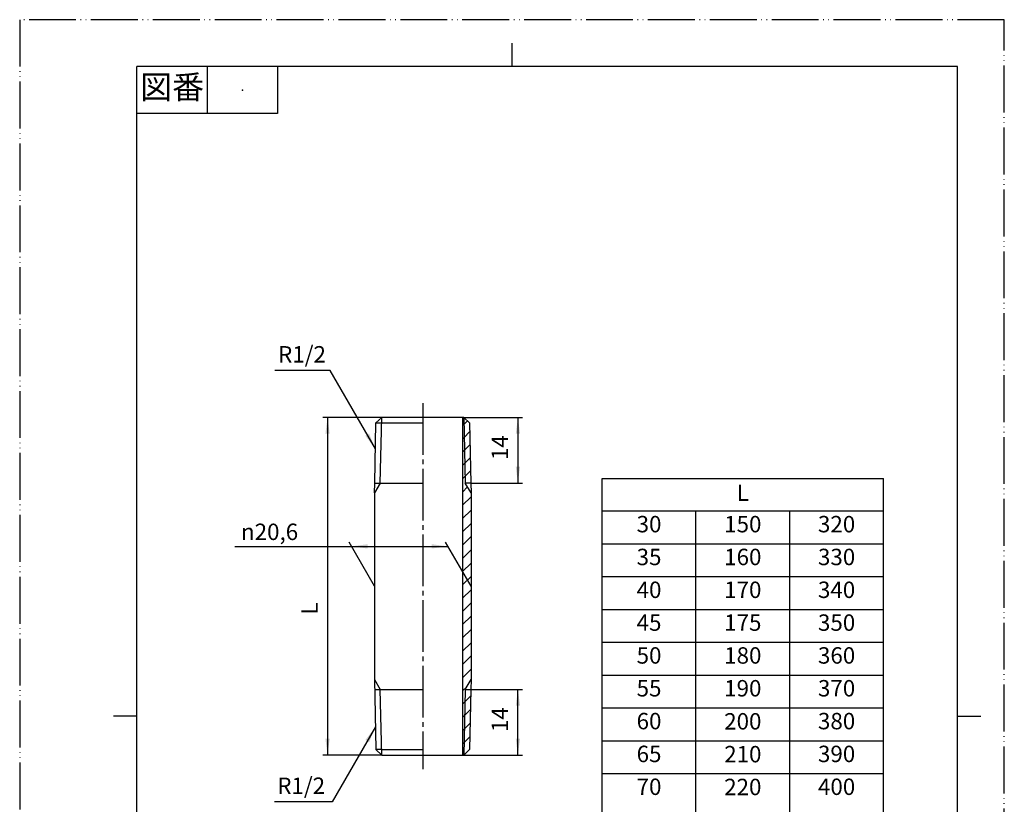
# Model space of a CAD drawing. Units: millimetres. Extents: x 0 to 210, y 0 to 297.
# Drawn here: x 0 to 210, y 130 to 297 of the extents above; entities that cross this region are included whole.
import ezdxf

# ---------------------------------------------------------------- set-up
doc = ezdxf.new("R2010")
doc.units = ezdxf.units.MM
doc.linetypes.add('DASH_CENTER', pattern=[14, 11, -1, 1, -1])
doc.linetypes.add('PHANTOM', pattern=[13, 10, -1, 0, -1, 0, -1])
doc.layers.add('1', color=7, linetype='Continuous')
doc.styles.add('CONVERTER_11', font='MS Mincho.ttf', dxfattribs={"width": 0.89})
doc.styles.add('CONVERTER_12', font='txt.shx', dxfattribs={"width": 0.9})
doc.dimstyles.new('ME10_DIM_10', dxfattribs={"dimtxt": 3.5, "dimasz": 3.5, "dimexe": 1, "dimexo": 0, "dimgap": 1, "dimtad": 1, "dimdsep": 46, "dimtxsty": 'CONVERTER_12', "dimsah": 1, "dimcen": 0.09, "dimclrd": 2, "dimclre": 2, "dimclrt": 7, "dimadec": 0, "dimazin": 0, "dimtfac": 1, "dimtdec": 4, "dimtix": 1, "dimtmove": 0, "dimatfit": 3, "dimfxl": 1, "dimtolj": 1, "dimtzin": 0, "dimarcsym": 0})
doc.dimstyles.new('ME10_DIM_11', dxfattribs={"dimtxt": 3.5, "dimasz": 3.5, "dimexe": 1, "dimexo": 0, "dimgap": 1, "dimtad": 1, "dimdsep": 46, "dimtxsty": 'CONVERTER_12', "dimsah": 1, "dimcen": 0.09, "dimclrd": 2, "dimclre": 2, "dimclrt": 7, "dimadec": 0, "dimazin": 0, "dimtfac": 1, "dimtdec": 4, "dimtix": 1, "dimtmove": 0, "dimatfit": 3, "dimfxl": 1, "dimtolj": 1, "dimtzin": 0, "dimarcsym": 0})
doc.dimstyles.new('ME10_DIM_12', dxfattribs={"dimtxt": 3.5, "dimasz": 3.5, "dimexe": 1, "dimexo": 0, "dimgap": 1, "dimtad": 1, "dimdsep": 46, "dimtxsty": 'CONVERTER_12', "dimsah": 1, "dimcen": 0.09, "dimclrd": 2, "dimclre": 2, "dimclrt": 7, "dimadec": 0, "dimazin": 0, "dimtfac": 1, "dimtdec": 4, "dimtix": 1, "dimtmove": 0, "dimatfit": 3, "dimfxl": 1, "dimtolj": 1, "dimtzin": 0, "dimarcsym": 0})
doc.dimstyles.new('ME10_DIM_13', dxfattribs={"dimtxt": 3.5, "dimasz": 3.5, "dimexe": 1, "dimexo": 0, "dimgap": 1, "dimtad": 1, "dimdsep": 46, "dimtxsty": 'CONVERTER_12', "dimsah": 1, "dimcen": 0.09, "dimclrd": 2, "dimclre": 2, "dimclrt": 7, "dimadec": 0, "dimazin": 0, "dimtfac": 1, "dimtdec": 4, "dimtix": 1, "dimtmove": 0, "dimatfit": 3, "dimfxl": 1, "dimtolj": 1, "dimtzin": 0, "dimarcsym": 0})
doc.dimstyles.get("Standard").update_dxf_attribs({"dimtxt": 0.18, "dimasz": 0.18, "dimexe": 0.18, "dimexo": 0.0625, "dimgap": 0.09, "dimtad": 0, "dimtih": 1, "dimtoh": 1, "dimdec": 4, "dimzin": 0, "dimdsep": 46, "dimtxsty": 'Standard', "dimcen": 0.09, "dimadec": 0, "dimazin": 0, "dimtfac": 1, "dimtdec": 4, "dimtofl": 0, "dimtmove": 0, "dimatfit": 3, "dimfxl": 1, "dimtolj": 1, "dimtzin": 0, "dimarcsym": 0})
pattern_1 = [(45, (0, 0), (-2.828427, 2e-16), [])]

# ---------------------------------------------------------------- blocks, each defined once
blk = doc.blocks.new('開示A4')
at = {"layer": '1', "color": 4, "linetype": 'PHANTOM'}
for p, q in [((210, 297), (0, 297)), ((0, 297), (0, 0)), ((210, 0), (210, 297))]:
    blk.add_line(p, q, dxfattribs=at)
at = {"layer": '1', "color": 2, "linetype": 'Continuous'}
for p, q in [((105, 287), (105, 292)), ((40, 287), (40, 277)), ((55, 287), (55, 277)), ((55, 277), (25, 277)), ((25, 148.5), (20, 148.5)), ((200, 148.5), (205, 148.5))]:
    blk.add_line(p, q, dxfattribs=at)
at = {"layer": '1', "color": 7, "linetype": 'Continuous'}
for p, q in [((25, 148.5), (25, 287)), ((105, 287), (25, 287)), ((200, 287), (105, 287)), ((200, 148.5), (200, 287)), ((25, 10), (25, 148.5)), ((200, 10), (200, 148.5))]:
    blk.add_line(p, q, dxfattribs=at)
at = {"layer": '1', "color": 4}
blk.add_point((47.5, 282), dxfattribs=at)
at = {"layer": '1', "color": 2, "insert": (32.5, 282), "char_height": 5, "attachment_point": 5, "line_spacing_factor": 0.454545, "style": 'CONVERTER_11'}
blk.add_mtext('図番', dxfattribs=at)
blk = doc.blocks.new('*D2')
at = {"layer": '1', "color": 2, "linetype": 'Continuous'}
for p, q in [((96.2, 154.19), (107.26, 154.19)), ((106.26, 140.19), (106.26, 154.19)), ((94.7, 140.19), (107.26, 140.19))]:
    blk.add_line(p, q, dxfattribs=at)
at = {"layer": '1', "color": 2}
for points in [[(106.72, 150.69), (105.8, 150.69), (106.26, 154.19)], [(105.8, 143.69), (106.72, 143.69), (106.26, 140.19)]]:
    blk.add_solid(points, dxfattribs=at)
at = {"layer": '1', "color": 7, "insert": (105.26, 145.09), "char_height": 3.5, "attachment_point": 7, "rotation": 90, "line_spacing_factor": 0.60024, "style": 'CONVERTER_12'}
blk.add_mtext('14', dxfattribs=at)
blk = doc.blocks.new('*D3')
at = {"layer": '1', "color": 2, "linetype": 'Continuous'}
for p, q in [((75.66, 176.19), (70.25, 185.56)), ((96.26, 176.19), (90.85, 185.56)), ((45.87, 184.69), (70.75, 184.69)), ((70.75, 184.69), (91.35, 184.69))]:
    blk.add_line(p, q, dxfattribs=at)
at = {"layer": '1', "color": 2}
for points in [[(74.25, 185.15), (74.25, 184.23), (70.75, 184.69)], [(87.85, 184.23), (87.85, 185.15), (91.35, 184.69)]]:
    blk.add_solid(points, dxfattribs=at)
at = {"layer": '1', "color": 7, "insert": (47.2, 186.04), "char_height": 3.5, "attachment_point": 7, "rotation": 0.0001, "line_spacing_factor": 0.60024, "style": 'CONVERTER_12'}
blk.add_mtext('\\C7;{\\Fgdt;n}\\C7;20,6', dxfattribs=at)
blk = doc.blocks.new('*D4')
at = {"layer": '1', "color": 2, "linetype": 'Continuous'}
for p, q in [((77.21, 212.19), (64.66, 212.19)), ((65.66, 212.19), (65.66, 140.19)), ((77.21, 140.19), (64.66, 140.19))]:
    blk.add_line(p, q, dxfattribs=at)
at = {"layer": '1', "color": 2}
for points in [[(66.12, 208.69), (65.2, 208.69), (65.66, 212.19)], [(65.2, 143.69), (66.12, 143.69), (65.66, 140.19)]]:
    blk.add_solid(points, dxfattribs=at)
at = {"layer": '1', "color": 7, "insert": (64.66, 170.14), "char_height": 3.5, "attachment_point": 7, "rotation": 90, "line_spacing_factor": 0.60024, "style": 'CONVERTER_12'}
blk.add_mtext('L', dxfattribs=at)
blk = doc.blocks.new('*D5')
at = {"layer": '1', "color": 2, "linetype": 'Continuous'}
for p, q in [((94.7, 212.19), (107.26, 212.19)), ((106.26, 212.19), (106.26, 198.19)), ((96.2, 198.19), (107.26, 198.19))]:
    blk.add_line(p, q, dxfattribs=at)
at = {"layer": '1', "color": 2}
for points in [[(106.72, 208.69), (105.8, 208.69), (106.26, 212.19)], [(105.8, 201.69), (106.72, 201.69), (106.26, 198.19)]]:
    blk.add_solid(points, dxfattribs=at)
at = {"layer": '1', "color": 7, "insert": (105.26, 203.09), "char_height": 3.5, "attachment_point": 7, "rotation": 90, "line_spacing_factor": 0.60024, "style": 'CONVERTER_12'}
blk.add_mtext('14', dxfattribs=at)

msp = doc.modelspace()

# ---------------------------------------------------------------- hatches: boundary and pattern name
at = {"layer": '1', "linetype": 'Continuous'}
h = msp.add_hatch(dxfattribs=at)
h.set_pattern_fill('_USER', color=2, scale=2, angle=45, pattern_type=0)
h.set_pattern_definition([(45, (0, 0), (-1.414214, 1.414214), [])])
h.paths.add_polyline_path([(96.256, 196.084), (96.256, 189.193), (96.256, 176.193), (96.256, 163.193), (96.256, 156.301), (95.039, 154.193), (94.699, 140.193), (94.456, 140.193), (94.455, 176.193), (94.456, 212.193), (94.699, 212.193), (95.039, 198.193)])
h = msp.add_hatch(dxfattribs=at)
h.set_pattern_fill('CUSTOM15', color=2, angle=45, pattern_type=2)
h.set_pattern_definition(pattern_1)
h.paths.add_polyline_path([(95.926, 211.032), (96.201, 198.193), (95.039, 198.193), (94.699, 212.193)])
h = msp.add_hatch(dxfattribs=at)
h.set_pattern_fill('CUSTOM16', color=2, angle=45, pattern_type=2)
h.set_pattern_definition(pattern_1)
h.paths.add_polyline_path([(96.201, 154.193), (95.926, 141.353), (94.701, 140.193), (94.699, 140.193), (95.039, 154.193)])

# ---------------------------------------------------------------- linework, layer by layer
at = {"color": 7, "linetype": 'Continuous'}
for p, q in [((124.23, 52.175), (124.23, 199.175)), ((184.23, 192.175), (184.23, 199.175)), ((184.23, 59.175), (184.23, 199.175)), ((164.23, 192.175), (124.23, 192.175)), ((184.23, 192.175), (164.23, 192.175)), ((184.23, 185.175), (184.23, 192.175)), ((184.23, 178.175), (184.23, 185.175)), ((184.23, 171.175), (184.23, 178.175)), ((184.23, 164.175), (184.23, 171.175)), ((184.23, 157.175), (184.23, 164.175)), ((184.23, 150.175), (184.23, 157.175)), ((184.23, 143.175), (184.23, 150.175)), ((184.23, 136.175), (184.23, 143.175)), ((184.23, 129.175), (184.23, 136.175))]:
    msp.add_line(p, q, dxfattribs=at)
at = {"color": 2, "linetype": 'Continuous'}
for p, q in [((144.23, 52.175), (144.23, 192.175)), ((164.23, 59.175), (164.23, 192.175)), ((184.23, 185.175), (124.23, 185.175)), ((184.23, 178.175), (124.23, 178.175)), ((184.23, 171.175), (124.23, 171.175)), ((184.23, 164.175), (124.23, 164.175)), ((184.23, 157.175), (124.23, 157.175)), ((184.23, 150.175), (124.23, 150.175)), ((184.23, 143.175), (124.23, 143.175)), ((184.23, 136.175), (124.23, 136.175))]:
    msp.add_line(p, q, dxfattribs=at)
at = {"layer": '1', "color": 2, "linetype": 'DASH_CENTER'}
msp.add_line((85.956, 215.193), (85.956, 137.193), dxfattribs=at)
at = {"layer": '1', "color": 7, "linetype": 'Continuous'}
for p, q in [((75.987, 211.032), (77.211, 212.193)), ((85.956, 212.193), (77.211, 212.193)), ((94.456, 212.193), (85.956, 212.193)), ((94.456, 212.193), (94.455, 176.193)), ((94.699, 212.193), (94.456, 212.193)), ((94.699, 212.193), (95.926, 211.032)), ((75.711, 198.193), (75.987, 211.032)), ((75.987, 211.032), (85.956, 211.032)), ((95.926, 211.032), (96.201, 198.193)), ((75.656, 196.084), (75.711, 198.193)), ((75.711, 198.193), (85.956, 198.193)), ((96.201, 198.193), (95.039, 198.193)), ((96.201, 198.193), (96.256, 196.084)), ((124.23, 199.175), (184.23, 199.175)), ((75.656, 196.084), (75.656, 176.193)), ((96.256, 196.084), (96.256, 189.193)), ((96.256, 189.193), (96.256, 176.193)), ((75.656, 176.193), (75.656, 156.301)), ((94.455, 176.193), (94.456, 140.193)), ((96.256, 176.193), (96.256, 163.193)), ((96.256, 163.193), (96.256, 156.301)), ((75.656, 156.301), (75.987, 141.353)), ((96.256, 156.301), (96.201, 154.193)), ((75.711, 154.193), (76.874, 154.193)), ((76.874, 154.193), (85.956, 154.193)), ((95.039, 154.193), (96.201, 154.193)), ((96.201, 154.193), (95.926, 141.353)), ((77.211, 140.193), (75.987, 141.353)), ((77.149, 141.353), (75.987, 141.353)), ((77.149, 141.353), (85.956, 141.353)), ((95.926, 141.353), (94.701, 140.193)), ((77.211, 140.193), (94.456, 140.193)), ((94.456, 140.193), (94.699, 140.193)), ((94.699, 140.193), (94.701, 140.193))]:
    msp.add_line(p, q, dxfattribs=at)
at = {"layer": '1', "color": 2, "linetype": 'Continuous'}
for p, q in [((76.874, 198.193), (77.213, 212.193)), ((94.699, 212.193), (95.039, 198.193)), ((76.874, 198.193), (75.656, 196.084)), ((96.256, 196.084), (95.039, 198.193)), ((75.656, 156.301), (76.874, 154.193)), ((95.039, 154.193), (96.256, 156.301)), ((77.213, 140.193), (76.874, 154.193)), ((95.039, 154.193), (94.699, 140.193))]:
    msp.add_line(p, q, dxfattribs=at)
at = {"layer": '1', "color": 2}
for points in [[(73.719, 208.288), (74.517, 208.749), (75.868, 205.488)], [(74.529, 142.93), (73.731, 143.391), (75.88, 146.192)]]:
    msp.add_solid(points, dxfattribs=at)

# ---------------------------------------------------------------- block references
at = {"layer": '1'}
msp.add_blockref('開示A4', (0, 0), dxfattribs=at)

# ---------------------------------------------------------------- texts
at = {"layer": '1', "color": 7, "char_height": 3.5, "attachment_point": 5, "style": 'CONVERTER_12'}
for s, insert, line_spacing_factor in [('R1/2', (60.212, 225.189), 1.320528), ('L', (154.23, 195.675), 0.720288), ('30', (134.23, 188.975), 1.320528), ('150', (154.23, 188.975), 1.320528), ('320', (174.23, 188.975), 1.320528), ('35', (134.23, 181.975), 1.320528), ('160', (154.23, 181.975), 1.320528), ('330', (174.23, 181.975), 1.320528), ('40', (134.23, 174.975), 1.320528), ('170', (154.23, 174.975), 1.320528), ('340', (174.23, 174.975), 1.320528), ('45', (134.23, 167.975), 1.320528), ('175', (154.23, 167.975), 1.320528), ('350', (174.23, 167.975), 1.320528), ('50', (134.23, 160.975), 1.320528), ('180', (154.23, 160.975), 1.320528), ('360', (174.23, 160.975), 1.320528), ('55', (134.23, 153.975), 1.320528), ('190', (154.23, 153.975), 1.320528), ('370', (174.23, 153.975), 1.320528), ('60', (134.23, 146.975), 1.320528), ('200', (154.23, 146.925), 1.320528), ('380', (174.23, 146.975), 1.320528), ('65', (134.23, 139.975), 1.320528), ('210', (154.23, 139.925), 1.320528), ('390', (174.23, 139.975), 1.320528), ('R1/2', (60.036, 133.193), 1.320528), ('70', (134.23, 132.975), 1.320528), ('220', (154.23, 132.925), 1.320528), ('400', (174.23, 132.975), 1.320528)]:
    msp.add_mtext(s, dxfattribs=dict(at, insert=insert, line_spacing_factor=line_spacing_factor))

# ---------------------------------------------------------------- dimensions: what is measured, and where the dimension line sits
at = {"layer": '1'}
dim = msp.add_linear_dim(base=(65.656, 212.193), p1=(77.211, 140.193), p2=(77.211, 212.193), angle=90, text='L', dimstyle='ME10_DIM_12', dxfattribs=at)
dim.commit()
dim.dimension.update_dxf_attribs({"geometry": '*D4', "text_midpoint": (62.906, 171.193), "text_rotation": 90})
for base, p1, p2, dimstyle, picture, middle in [((106.256, 212.193), (96.201, 198.193), (94.699, 212.193), 'ME10_DIM_13', '*D5', (103.506, 205.193)), ((106.256, 140.193), (96.201, 154.193), (94.701, 140.193), 'ME10_DIM_10', '*D2', (103.506, 147.193))]:
    dim = msp.add_linear_dim(base=base, p1=p1, p2=p2, angle=90, dimstyle=dimstyle, dxfattribs=at)
    dim.commit()
    dim.dimension.update_dxf_attribs({"geometry": picture, "text_midpoint": middle, "text_rotation": 90})
dim = msp.add_aligned_dim(p1=(96.256, 176.193), p2=(75.656, 176.193), distance=-8.5, dimstyle='ME10_DIM_11', override={"dimpost": '{\\Fgdt;n}<>'}, dxfattribs=at)
dim.commit()
dim.dimension.update_dxf_attribs({"geometry": '*D3', "text_midpoint": (52.785, 187.618), "oblique_angle": 120, "text_rotation": 0.00014})

# ---------------------------------------------------------------- leaders
at = {"layer": '1', "color": 2, "linetype": 'Continuous', "has_arrowhead": 0}
for points in [[(75.868, 205.488), (66.223, 222.193), (54.41, 222.193)], [(75.88, 146.192), (66.642, 130.193), (54.329, 130.193)]]:
    msp.add_leader(points, dimstyle='Standard', dxfattribs=at)

doc.saveas('drawing.dxf')
